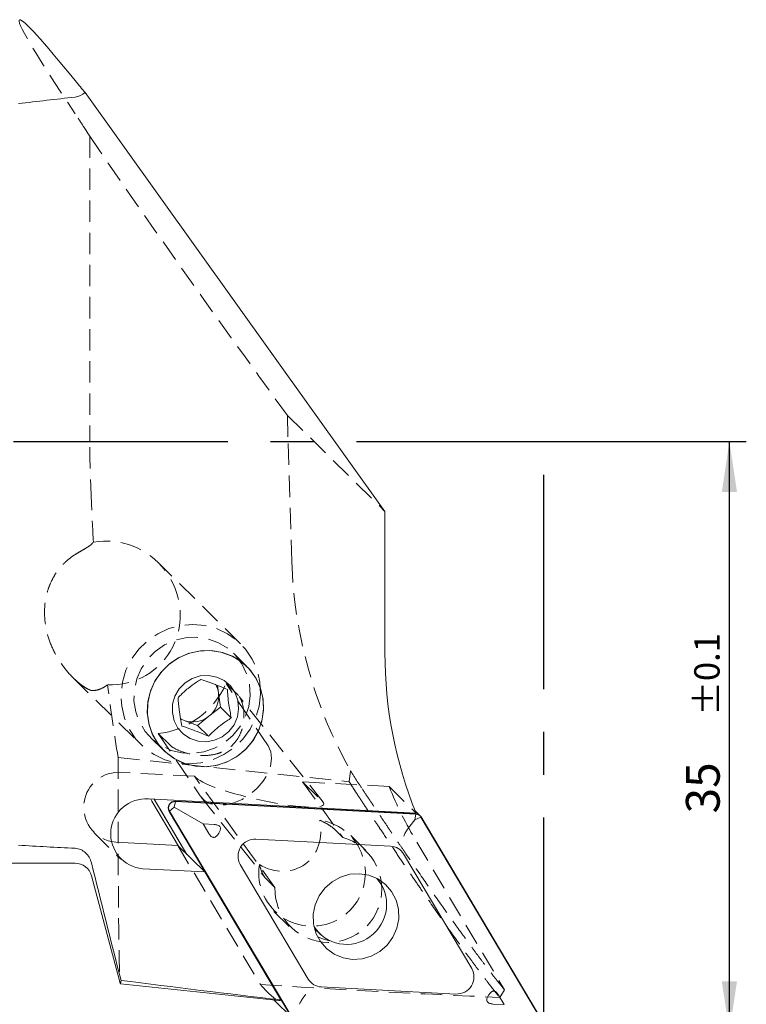
# Model space of a CAD drawing. Units: millimetres. Extents: x 14 to 255, y 11 to 150.
# Drawn here: x 210 to 253, y 90 to 148 of the extents above; entities that cross this region are included whole.
import ezdxf

# ---------------------------------------------------------------- set-up
doc = ezdxf.new("R2010")
doc.units = ezdxf.units.MM
doc.linetypes.add('CENTERX2', pattern=[20.32, 12.7, -2.54, 2.54, -2.54])
doc.linetypes.add('HIDDEN', pattern=[1.905, 1.27, -0.635])
doc.layers.add('VERMASSUNG', color=7, linetype='Continuous')
doc.styles.add('SLDTEXTSTYLE0', font='TXT', dxfattribs={"width": 0.7})
doc.dimstyles.new('SLDDIMSTYLE1', dxfattribs={"dimtxt": 2, "dimasz": 3, "dimexe": 0, "dimexo": 0.0625, "dimgap": 0.5, "dimtad": 1, "dimrnd": 1e-09, "dimzin": 12, "dimdsep": 46, "dimtxsty": 'SLDTEXTSTYLE0', "dimsah": 1, "dimcen": 0.09, "dimadec": 0, "dimazin": 3, "dimtol": 1, "dimtp": 0.1, "dimtm": 0.1, "dimtfac": 1, "dimtdec": 1, "dimtofl": 0, "dimtmove": 0, "dimatfit": 3, "dimfxl": 1, "dimfrac": 2, "dimtolj": 1, "dimarcsym": 0})
doc.dimstyles.new('SLDDIMSTYLE2', dxfattribs={"dimtxt": 2, "dimasz": 3, "dimexe": 0, "dimexo": 0.0625, "dimgap": 0.5, "dimtad": 1, "dimrnd": 1e-09, "dimzin": 12, "dimdsep": 46, "dimtxsty": 'SLDTEXTSTYLE0', "dimsah": 1, "dimcen": 0.09, "dimadec": 0, "dimazin": 3, "dimtfac": 1, "dimtdec": 3, "dimtofl": 0, "dimtmove": 0, "dimatfit": 3, "dimfxl": 1, "dimfrac": 2, "dimtolj": 1, "dimtzin": 12, "dimarcsym": 0})

# ---------------------------------------------------------------- blocks, each defined once
blk = doc.blocks.new('_D_1')
at = {"layer": 'VERMASSUNG'}
for p, q in [((181.342, 98.245), (181.342, 70.167)), ((241.342, 87.945), (241.342, 70.167)), ((181.342, 71.167), (241.342, 71.167))]:
    blk.add_line(p, q, dxfattribs=at)
for points in [[(181.342, 71.167), (184.342, 70.717), (184.342, 71.617)], [(241.342, 71.167), (238.342, 71.617), (238.342, 70.717)]]:
    blk.add_solid(points, dxfattribs=at)
at = {"layer": 'VERMASSUNG', "attachment_point": 1, "style": 'SLDTEXTSTYLE0'}
for s, insert, char_height in [('60', (206.792, 73.745, 0.1), 2), ('±0.1', (212.592, 73.251, 0.1), 1.5)]:
    blk.add_mtext(s, dxfattribs=dict(at, insert=insert, char_height=char_height))
blk = doc.blocks.new('_D_2')
at = {"layer": 'VERMASSUNG'}
for p, q in [((241.342, 122.945), (253.346, 122.945)), ((252.346, 87.945), (252.346, 122.945)), ((241.342, 87.945), (253.346, 87.945))]:
    blk.add_line(p, q, dxfattribs=at)
for points in [[(252.346, 122.945), (251.896, 119.945), (252.796, 119.945)], [(252.346, 87.945), (252.796, 90.945), (251.896, 90.945)]]:
    blk.add_solid(points, dxfattribs=at)
at = {"layer": 'VERMASSUNG', "attachment_point": 1, "rotation": 90, "style": 'SLDTEXTSTYLE0'}
for s, insert, char_height in [('±0.1', (250.263, 106.695, 0.1), 1.5), ('35', (249.768, 100.895, 0.1), 2)]:
    blk.add_mtext(s, dxfattribs=dict(at, insert=insert, char_height=char_height))
blk = doc.blocks.new('_D_3')
at = {"layer": 'VERMASSUNG'}
for p, q in [((151.342, 106.952), (151.342, 60.129)), ((241.342, 87.945), (241.342, 60.129)), ((151.342, 61.129), (241.342, 61.129))]:
    blk.add_line(p, q, dxfattribs=at)
for points in [[(151.342, 61.129), (154.342, 60.679), (154.342, 61.579)], [(241.342, 61.129), (238.342, 61.579), (238.342, 60.679)]]:
    blk.add_solid(points, dxfattribs=at)
at = {"layer": 'VERMASSUNG', "insert": (194.042, 63.707, 0.1), "char_height": 2, "attachment_point": 1, "style": 'SLDTEXTSTYLE0'}
blk.add_mtext('90', dxfattribs=at)

msp = doc.modelspace()

# ---------------------------------------------------------------- linework, layer by layer
at = {"color": 7, "linetype": 'Continuous', "lineweight": 15}
for p, q in [((231.93424, 118.80036), (214.16492, 143.63349)), ((231.93424, 110.40533), (231.93424, 118.80036)), ((222.06769, 108.0353), (222.00699, 108.48468)), ((222.18141, 107.19353), (222.06769, 108.0353)), ((221.50625, 106.65175), (222.18141, 107.19353)), ((222.18141, 107.19353), (222.82947, 106.55531)), ((219.8199, 106.49452), (220.04223, 106.40997)), ((220.04223, 106.40997), (220.8311, 106.10997)), ((220.8311, 106.10997), (221.50625, 106.65175)), ((220.8311, 106.10997), (221.47916, 105.47176)), ((217.92391, 101.75252), (233.77876, 100.91949)), ((218.05709, 101.74552), (218.11477, 101.6315)), ((218.11477, 101.6315), (219.70528, 98.95248)), ((218.26114, 101.7348), (220.20539, 98.45997)), ((219.44798, 101.26249), (219.51709, 101.59886)), ((233.7744, 100.84977), (219.51709, 101.59886)), ((233.77603, 100.86945), (219.51873, 101.61854)), ((218.61487, 101.13899), (220.20539, 98.45997)), ((219.14578, 101.01613), (226.35222, 88.87783)), ((219.44798, 101.26249), (219.1628, 101.02657)), ((219.1628, 101.02657), (226.36923, 88.88827)), ((221.16101, 100.2727), (219.44798, 101.26249)), ((234.02405, 100.76088), (233.7233, 101.05706)), ((233.40591, 100.14247), (233.70528, 100.5134)), ((233.70528, 100.5134), (233.7744, 100.84977)), ((233.70528, 100.5134), (234.06666, 100.67428)), ((241.2731, 88.53598), (234.06666, 100.67428)), ((241.29011, 88.54642), (234.08368, 100.68472)), ((221.82369, 100.23788), (221.16101, 100.2727)), ((221.16101, 100.2727), (221.49597, 99.70851)), ((215.98009, 99.19677), (215.72298, 99.22667)), ((222.08653, 99.71834), (222.08531, 99.71637)), ((232.27262, 98.95226), (224.29332, 99.3715)), ((219.65319, 99.00378), (215.98009, 99.19677)), ((219.65319, 99.00378), (221.25423, 97.42707)), ((237.07493, 91.69708), (233.04175, 98.49045)), ((181.642, 97.94518), (213.57468, 97.94518)), ((221.25423, 97.42707), (217.58113, 97.62006)), ((223.36096, 97.86547), (227.39415, 91.0721)), ((214.5406, 97.204), (216.24853, 90.82992)), ((225.75689, 89.84292), (221.25423, 97.42707)), ((227.76401, 94.04746), (228.14218, 93.70633)), ((216.26258, 90.79055), (225.65238, 89.80364)), ((228.16328, 90.61029), (236.14257, 90.19105)), ((238.07153, 90.11783), (238.07275, 90.1198)), ((238.99705, 89.56347), (238.66209, 90.12766)), ((225.3636, 89.83399), (226.41184, 88.80167)), ((238.33437, 89.59829), (238.99705, 89.56347))]:
    msp.add_line(p, q, dxfattribs=at)
at = {"color": 7, "linetype": 'HIDDEN', "lineweight": 0}
for p, q in [((214.4407, 141.0349), (214.4407, 122.94518)), ((226.15659, 124.49023), (231.93424, 118.80036)), ((226.41324, 115.84245), (226.19576, 122.94518)), ((223.37705, 110.95702), (218.48738, 115.7724)), ((223.75412, 109.60322), (222.95892, 110.38634)), ((213.4503, 108.94346), (217.48299, 104.97203)), ((223.24972, 107.88346), (222.52182, 108.6003)), ((225.01154, 104.89481), (222.52182, 108.6003)), ((228.26795, 101.56656), (223.2923, 107.8355)), ((218.0472, 105.39886), (218.84241, 104.61573)), ((218.50046, 105.63555), (219.22836, 104.91871)), ((218.50046, 105.63555), (220.99018, 101.93006)), ((216.12144, 104.21287), (229.81472, 102.77365)), ((220.64917, 103.10192), (216.32288, 103.32923)), ((229.89334, 103.42961), (229.81472, 102.77365)), ((225.41717, 96.5004), (220.64917, 103.10192)), ((220.74613, 103.00644), (220.64917, 103.10192)), ((227.05493, 102.76536), (229.43854, 99.46515)), ((227.05493, 102.76536), (228.232, 101.60618)), ((232.17773, 102.4962), (227.05493, 102.76536)), ((232.17773, 102.4962), (233.77876, 100.91949)), ((221.04268, 101.85824), (224.83586, 97.07913)), ((228.90054, 99.99497), (229.43854, 99.46515)), ((214.67797, 99.76676), (216.27901, 98.19004)), ((230.80844, 98.691), (229.83601, 99.64865)), ((219.65319, 99.00378), (224.55653, 90.74475)), ((233.81884, 99.1911), (239.01033, 90.44671)), ((225.41717, 96.5004), (224.87918, 97.03022)), ((225.34529, 95.08866), (226.31772, 94.13101)), ((238.73358, 89.98548), (239.01033, 90.44671))]:
    msp.add_line(p, q, dxfattribs=at)
at = {"color": 7, "linetype": 'HIDDEN', "lineweight": 0, "flags": 128}
for points in [[(224.56428, 107.96453), (224.47949, 107.24595), (224.27166, 106.5492), (223.9471, 105.89546), (223.51568, 105.30459), (222.9905, 104.79454), (222.38752, 104.3808), (221.72507, 104.07596), (221.02327, 103.88926), (220.30344, 103.8264), (219.58745, 103.88926), (218.89707, 104.07596), (218.25327, 104.3808), (217.6756, 104.79454), (217.18163, 105.30459), (216.78636, 105.89546), (216.5018, 106.5492), (216.33659, 107.24595), (216.29577, 107.96453), (216.38056, 108.68311), (216.58839, 109.37985), (216.91295, 110.03359), (217.34437, 110.62447), (217.86955, 111.13452), (218.47252, 111.54825), (219.13498, 111.8531), (219.83678, 112.03979), (220.55661, 112.10266), (221.27259, 112.03979), (221.96297, 111.8531), (222.60678, 111.54825), (223.18444, 111.13452), (223.67841, 110.62447), (224.07369, 110.03359), (224.35825, 109.37985), (224.52345, 108.68311), (224.56428, 107.96453)], [(223.94827, 107.8926), (223.86605, 107.23998), (223.66228, 106.61094), (223.34433, 106.02823), (222.92368, 105.5129), (222.41555, 105.08358), (221.8383, 104.75579), (221.21278, 104.54136), (220.56162, 104.44806), (219.90834, 104.47926), (219.27655, 104.63382), (218.6891, 104.90616), (218.1672, 105.28644), (217.72973, 105.76091), (217.39249, 106.31243), (217.16768, 106.92106), (217.06342, 107.56481), (217.08347, 108.2204), (217.22712, 108.86414), (217.48917, 109.47277), (217.86015, 110.02429), (218.32665, 110.49876), (218.87181, 110.87904), (219.47593, 111.15138), (220.11717, 111.30594), (220.77236, 111.33714), (221.41781, 111.24384), (222.03021, 111.02941), (222.58741, 110.70162), (223.06927, 110.2723), (223.45839, 109.75697), (223.74069, 109.17426), (223.90598, 108.54522), (223.94827, 107.8926)], [(225.01154, 104.89481), (225.16922, 104.54794), (225.21817, 104.14413), (225.15593, 103.70364), (224.98563, 103.24853), (224.7158, 102.80165), (224.35998, 102.3854), (223.93601, 102.02064), (223.46514, 101.72568), (222.971, 101.5153), (222.47835, 101.40004), (222.0119, 101.3857), (221.59504, 101.47299), (221.24868, 101.65753), (220.99018, 101.93006)]]:
    msp.add_lwpolyline(points, dxfattribs=at)
at = {"color": 7, "linetype": 'Continuous', "lineweight": 15, "flags": 128}
for points in [[(219.19224, 109.77359), (219.74668, 110.13983), (220.35721, 110.39654), (221.00175, 110.53445), (221.65701, 110.54857), (222.2993, 110.43839), (222.90541, 110.2079), (223.45343, 109.86542), (223.92356, 109.42334), (224.29881, 108.89762), (224.56561, 108.30728), (224.71432, 107.67365), (224.73956, 107.01962), (224.64042, 106.36885), (224.42049, 105.74484), (224.08772, 105.17015), (223.65413, 104.66556), (223.13539, 104.24929), (222.55025, 103.9364), (221.91986, 103.73819), (221.267, 103.66183), (220.61528, 103.71008), (219.98824, 103.88119), (219.40855, 104.16898), (218.89716, 104.56305), (218.47254, 105.04915), (218.15006, 105.60971), (217.94137, 106.22448), (217.85399, 106.87124), (217.89111, 107.52661), (218.05137, 108.1669), (218.32898, 108.76897), (218.7139, 109.31107), (219.19224, 109.77359)], [(224.74348, 107.10948), (224.66125, 106.45686), (224.45748, 105.82782), (224.13953, 105.24511), (223.71889, 104.72978), (223.21075, 104.30046), (222.6335, 103.97266), (222.00799, 103.75824), (221.35682, 103.66494), (220.70354, 103.69614), (220.07176, 103.8507), (219.4843, 104.12304), (218.96241, 104.50332), (218.52493, 104.97779), (218.1877, 105.52931), (217.96289, 106.13794), (217.85862, 106.78168), (217.87868, 107.43727), (218.02233, 108.08102), (218.28437, 108.68965), (218.65535, 109.24116), (219.12185, 109.71564), (219.66701, 110.09592), (220.27113, 110.36826), (220.91237, 110.52282), (221.56756, 110.55401), (222.21302, 110.46071), (222.82541, 110.24629), (223.38261, 109.9185), (223.86448, 109.48918), (224.25359, 108.97385), (224.53589, 108.39113), (224.70118, 107.7621), (224.74348, 107.10948)], [(220.09482, 108.63183), (220.52038, 108.89516), (220.99483, 109.04629), (221.48834, 109.07572), (221.9699, 108.98161), (222.40927, 108.76986), (222.77882, 108.45378), (223.05535, 108.05324), (223.22147, 107.5934), (223.26675, 107.10315), (223.18835, 106.6133), (222.99118, 106.15462), (222.68764, 105.75594), (222.2968, 105.44231), (221.84322, 105.23344), (221.3554, 105.14244), (220.86398, 105.17504), (220.39986, 105.32918), (219.99218, 105.59519), (219.66657, 105.95635), (219.44349, 106.38996), (219.33695, 106.86878), (219.35364, 107.36273), (219.49253, 107.84076), (219.74487, 108.27284), (220.09482, 108.63183)], [(220.04223, 106.40997), (219.86869, 106.48962), (219.79344, 106.53353)], [(230.00738, 92.24277), (230.5761, 92.27681), (231.12686, 92.43643), (231.63204, 92.71364), (232.06631, 93.09453), (232.4079, 93.55999), (232.63967, 94.0867), (232.75001, 94.64824), (232.73338, 95.21645), (232.59062, 95.76283), (232.32888, 96.26), (231.96129, 96.68302), (231.50628, 97.01067), (230.98667, 97.22654), (230.42851, 97.31979), (229.8598, 97.28575), (229.30904, 97.12612), (228.80386, 96.84891), (228.36959, 96.46803), (228.028, 96.00256), (227.79622, 95.47585), (227.68588, 94.91431), (227.70251, 94.34611), (227.84528, 93.79972), (228.10701, 93.30255), (228.4746, 92.87954), (228.92961, 92.55188), (229.44922, 92.33601), (230.00738, 92.24277)], [(227.94504, 93.5761), (228.34656, 93.42193), (228.67169, 93.35183)]]:
    msp.add_lwpolyline(points, dxfattribs=at)
at = {"color": 7, "linetype": 'Continuous', "lineweight": 15}
for centre, radius, start, end in [((257.10951, 110.37842), 25.17529, 179.9387455, 202.0689914), ((220.55956, 107.84161), 1.52052, 308.507044, 7.3187885), ((220.64335, 107.8443), 1.43709, 7.6378857, 29.668741), ((220.56273, 107.81156), 1.49512, 249.6268417, 309.1289371), ((217.76016, 99.68566), 2.07334, 85.4701118, 265.0463584), ((219.49754, 101.21501), 0.40409, 86.9948239, 209.4832455), ((219.49697, 101.21551), 0.38388, 86.9948239, 209.4832455), ((233.75701, 100.48969), 0.3605, 30.800457, 87.2361022), ((233.75773, 100.49041), 0.37947, 30.800457, 87.2361023), ((224.24036, 98.36267), 1.01022, 86.9948239, 209.4832455), ((232.22688, 98.00468), 0.94868, 30.800457, 87.2361023), ((213.57468, 96.94518), 1, 15, 90), ((236.19553, 91.19988), 1.01022, 266.9948239, 29.4832455), ((228.20902, 91.55787), 0.94868, 210.800457, 267.2361023)]:
    msp.add_arc(centre, radius, start, end, dxfattribs=at)
at = {"color": 7, "linetype": 'HIDDEN', "lineweight": 0}
for centre, radius, start, end in [((216.16285, 101.25749), 2.07792, 85.5832592, 257.778596), ((255.05137, 111.79388), 24.6911, 202.120767, 210.6916809), ((227.6159, 97.37125), 3.15958, 171.0427555, 81.7562341), ((228.58201, 96.41728), 3.16593, 178.4955785, 74.3034111)]:
    msp.add_arc(centre, radius, start, end, dxfattribs=at)
for centre, major_axis, ratio, start_param, end_param in [((228.56306, 122.94518), (-18.29545, 24.99284), 0.03269263, 6.25925797, 6.93994716), ((228.56306, 122.94518), (-18.66135, 25.4927), 0.03269263, 0.7582213, 1.48624185), ((230.62379, 122.94518), (-0.80502, 25.49962), 0.17348049, 1.50469248, 1.56531962), ((215.54035, 112.77991), (-3.08553, 3.03866), 0.96984631, 2.32229033, 5.6825173), ((252.81433, 115.84245), (19.10092, -18.81073), 0.96984631, 3.93464493, 4.42412128), ((218.98839, 109.38426), (3.16917, 2.76263), 0.80598987, 3.97360912, 5.24873296), ((224.48906, 102.30631), (3.82038, -0.86097), 0.15114745, 3.38015569, 6.52174834), ((225.49638, 100.26827), (-1.65129, 2.41722), 0.85318264, 2.07762635, 4.26695072), ((216.39907, 123.95798), (169.60902, -12.49565), 0.19161177, 4.77461417, 4.85855738), ((203.88416, 125.27335), (-21.8455, 35.4553), 0.04780589, 2.88115782, 3.10474203)]:
    msp.add_ellipse(centre, major_axis=major_axis, ratio=ratio, start_param=start_param, end_param=end_param, dxfattribs=at)
at = {"color": 7, "linetype": 'Continuous', "lineweight": 15}
for centre, major_axis, ratio, start_param, end_param in [((228.56306, 122.94518), (-18.29545, 24.99284), 0.03269263, 5.71568493, 6.25925797), ((274.08264, 122.94518), (141.77992, 4.47598), 0.17348049, 2.00623501, 2.0325316), ((274.08264, 122.94518), (141.77992, 4.47598), 0.17348049, 4.2397003, 4.26599689), ((229.71983, 95.44803), (1.63644, 1.68671), 0.97110431, 4.54233401, 6.22759887), ((229.71983, 95.44803), (1.63644, 1.68671), 0.97110431, 2.88830925, 4.54233401), ((264.51461, 118.90083), (169.60902, -12.49565), 0.19161177, 4.43826698, 4.49597896), ((203.88416, 125.27335), (-21.8455, 35.4553), 0.04780589, 3.10474203, 3.15979303)]:
    msp.add_ellipse(centre, major_axis=major_axis, ratio=ratio, start_param=start_param, end_param=end_param, dxfattribs=at)
for points, knots in [([(213.57468, 144.34184), (213.68615, 144.20487), (213.78998, 144.07893), (213.98639, 143.84331), (214.07888, 143.73375), (214.16492, 143.63349)], [0, 0, 0, 0, 0.5, 0.5, 1, 1, 1, 1]), ([(221.0243, 108.83884), (220.93691, 108.78335), (220.68897, 108.62591), (220.24914, 108.3029), (219.89256, 107.97718), (219.71479, 107.7967), (219.674, 107.75528)], [0, 0, 0, 0, 0.18641916, 0.52884193, 0.89188991, 1, 1, 1, 1]), ([(222.60204, 108.23886), (222.35834, 108.34232), (221.94134, 108.51935), (221.39309, 108.71963), (221.13757, 108.80223), (221.0243, 108.83884)], [0, 0, 0, 0, 0.43911654, 0.75136694, 1, 1, 1, 1]), ([(222.82947, 106.55531), (222.77907, 106.8139), (222.69284, 107.25635), (222.62542, 107.84247), (222.60922, 108.11711), (222.60204, 108.23886)], [0, 0, 0, 0, 0.43911654, 0.75136694, 1, 1, 1, 1]), ([(219.674, 107.75528), (219.68872, 107.53184), (219.7139, 107.14951), (219.80845, 106.53666), (219.87287, 106.21454), (219.90143, 106.07174)], [0, 0, 0, 0, 0.439116538, 0.751366943, 1, 1, 1, 1]), ([(221.47916, 105.47176), (221.51995, 105.51317), (221.69772, 105.69365), (222.0543, 106.01938), (222.49414, 106.34238), (222.74207, 106.49982), (222.82947, 106.55531)], [0, 0, 0, 0, 0.10811009, 0.47115807, 0.81358084, 1, 1, 1, 1]), ([(219.90143, 106.07174), (220.10945, 106.00342), (220.4654, 105.88651), (221.04078, 105.6595), (221.34452, 105.52942), (221.47916, 105.47176)], [0, 0, 0, 0, 0.43911654, 0.75136694, 1, 1, 1, 1]), ([(222.08653, 99.71834), (222.11602, 99.76946), (222.16219, 99.84948), (222.19207, 99.96321), (222.18927, 100.04652), (222.15951, 100.11175), (222.10082, 100.16849), (221.98965, 100.2215), (221.88872, 100.23146), (221.82369, 100.23788)], [0, 0, 0, 0, 0.22105919, 0.34607973, 0.43960162, 0.53388975, 0.61465619, 0.75172532, 1, 1, 1, 1]), ([(233.40591, 100.14247), (233.36174, 100.08426), (233.27346, 99.9679), (233.14684, 99.75769), (233.07547, 99.61682), (233.04478, 99.54859), (233.04395, 99.54675)], [0, 0, 0, 0, 0.32804555, 0.655702817, 0.9906968, 1, 1, 1, 1]), ([(221.49597, 99.70851), (221.52781, 99.65991), (221.57863, 99.58234), (221.67011, 99.50675), (221.74588, 99.47546), (221.81509, 99.47306), (221.88837, 99.49684), (221.98954, 99.57238), (222.04663, 99.65821), (222.08531, 99.71637)], [0, 0, 0, 0, 0.223496825, 0.356762296, 0.453121256, 0.534461904, 0.615731756, 0.739616178, 1, 1, 1, 1]), ([(213.57468, 98.82694), (213.80848, 98.81494), (214.02582, 98.71519), (214.36618, 98.40566), (214.48519, 98.20198), (214.5406, 97.97632)], [0, 0, 0, 0, 0.5, 0.5, 1, 1, 1, 1]), ([(216.25492, 90.83164), (216.2572, 90.81576), (216.26726, 90.74579), (216.28125, 90.83229), (216.29301, 90.96229), (216.29622, 90.99775)], [0, 0, 0, 0, 0.17582831, 0.77521752, 1, 1, 1, 1]), ([(226.86714, 89.58045), (226.90121, 89.64861), (226.9693, 89.78485), (227.10029, 89.99075), (227.19135, 90.11225), (227.23638, 90.16634), (227.2376, 90.1678)], [0, 0, 0, 0, 0.32804555, 0.65570282, 0.9906968, 1, 1, 1, 1]), ([(238.07153, 90.11783), (238.04204, 90.06671), (237.99587, 89.98669), (237.96599, 89.87296), (237.96879, 89.78965), (237.99854, 89.72442), (238.05724, 89.66767), (238.16841, 89.61466), (238.26934, 89.6047), (238.33437, 89.59829)], [0, 0, 0, 0, 0.22105919, 0.34607973, 0.43960162, 0.53388975, 0.61465619, 0.75172532, 1, 1, 1, 1]), ([(238.66209, 90.12766), (238.63025, 90.17626), (238.57943, 90.25383), (238.48795, 90.32941), (238.41218, 90.36071), (238.34297, 90.36311), (238.26969, 90.33933), (238.16852, 90.26379), (238.11143, 90.17796), (238.07275, 90.1198)], [0, 0, 0, 0, 0.22349683, 0.3567623, 0.45312126, 0.5344619, 0.61573176, 0.73961618, 1, 1, 1, 1])]:
    msp.add_open_spline(points, degree=3, knots=knots, dxfattribs=at)
for points in [[(214.16492, 143.63349), (214.00094, 143.48525), (213.79434, 143.38277), (213.57468, 143.35805)], [(214.5406, 97.97632), (215.11272, 95.64645), (215.70057, 93.321), (216.29622, 90.99775)]]:
    msp.add_open_spline(points, degree=3, dxfattribs=at)
at = {"color": 7, "linetype": 'HIDDEN', "lineweight": 0}
for points, knots in [([(214.4407, 141.0349), (214.39029, 141.11814), (214.33155, 141.21231), (214.20346, 141.41455), (214.13393, 141.5229), (213.91439, 141.86174), (213.75387, 142.10575), (213.57468, 142.37366)], [0, 0, 0, 0, 0.25, 0.25, 0.5, 0.5, 1, 1, 1, 1]), ([(214.5406, 119.42973), (214.52961, 119.73024), (214.5177, 120.01895), (214.49418, 120.60404), (214.4827, 120.8966), (214.45319, 121.77445), (214.4407, 122.35988), (214.4407, 122.94518)], [0, 0, 0, 0, 0.25, 0.25, 0.5, 0.5, 1, 1, 1, 1]), ([(213.57468, 116.23888), (213.68365, 116.30717), (213.789, 116.37088), (213.99196, 116.49099), (214.08924, 116.54717), (214.26161, 116.6484), (214.33925, 116.69503), (214.46328, 116.77796), (214.51092, 116.81497), (214.5406, 116.84853)], [0, 0, 0, 0, 0.25, 0.25, 0.5, 0.5, 0.75, 0.75, 1, 1, 1, 1]), ([(213.57468, 108.82456), (213.31618, 109.06435), (213.08569, 109.32197), (212.6736, 109.87102), (212.49115, 110.16446), (212.18197, 110.77949), (212.05665, 111.09739), (211.86748, 111.75561), (211.80336, 112.09724), (211.75026, 112.80167), (211.76177, 113.15492), (211.84497, 113.68554), (211.88413, 113.86364), (211.98607, 114.21424), (212.0484, 114.3858), (212.19695, 114.72076), (212.28315, 114.88416), (212.48173, 115.20168), (212.59358, 115.35447), (212.83694, 115.63952), (212.96919, 115.77302), (213.25554, 116.02102), (213.41064, 116.13609), (213.57468, 116.23888)], [0, 0, 0, 0, 0.125, 0.125, 0.25, 0.25, 0.375, 0.375, 0.5, 0.5, 0.625, 0.625, 0.6875, 0.6875, 0.75, 0.75, 0.8125, 0.8125, 0.875, 0.875, 0.9375, 0.9375, 1, 1, 1, 1]), ([(214.5406, 108.18726), (214.51335, 108.18988), (214.46819, 108.20255), (214.33353, 108.26231), (214.24176, 108.3116), (214.04185, 108.44017), (213.93841, 108.51598), (213.74714, 108.66926), (213.6578, 108.74746), (213.57468, 108.82456)], [0, 0, 0, 0, 0.25, 0.25, 0.5, 0.5, 0.75, 0.75, 1, 1, 1, 1]), ([(215.49364, 108.5188), (215.33968, 108.4026), (215.18322, 108.3132), (214.8657, 108.19783), (214.70515, 108.17144), (214.5406, 108.18726)], [0, 0, 0, 0, 0.5, 0.5, 1, 1, 1, 1]), ([(219.22836, 104.91871), (219.32473, 104.8238), (219.49038, 104.72787), (219.89333, 104.55326), (220.13233, 104.47347), (220.54731, 104.38469), (220.69532, 104.36032), (221.01692, 104.32963), (221.18879, 104.32326), (221.5618, 104.34431), (221.76558, 104.37085), (222.1026, 104.46774), (222.21958, 104.5098), (222.45793, 104.62159), (222.5806, 104.69275), (222.80842, 104.86023), (222.91111, 104.9547), (223.08376, 105.14586), (223.15413, 105.24182), (223.33151, 105.52421), (223.40441, 105.70186), (223.50785, 106.03152), (223.53807, 106.18562), (223.57453, 106.47912), (223.58023, 106.61842), (223.5724, 107.0093), (223.5352, 107.23825), (223.45084, 107.52944), (223.41767, 107.61752), (223.3414, 107.77063), (223.29818, 107.83574), (223.24972, 107.88346)], [0, 0, 0, 0, 0.125, 0.125, 0.25, 0.25, 0.3125, 0.3125, 0.375, 0.375, 0.4375, 0.4375, 0.46875, 0.46875, 0.5, 0.5, 0.53125, 0.53125, 0.5625, 0.5625, 0.625, 0.625, 0.6875, 0.6875, 0.75, 0.75, 0.875, 0.875, 0.9375, 0.9375, 1, 1, 1, 1]), ([(216.12144, 104.21287), (216.12117, 103.48963), (216.12063, 102.03814), (216.12359, 100.0311), (216.12932, 98.16058), (216.13795, 96.48378), (216.14914, 95.01347), (216.16275, 93.74882), (216.17885, 92.68595), (216.19701, 91.85171), (216.21696, 91.2608), (216.23616, 90.90699), (216.24938, 90.85387), (216.25492, 90.83164)], [0, 0, 0, 0, 0.09208107, 0.18480047, 0.27953728, 0.37497313, 0.4669981, 0.55966648, 0.65436897, 0.74977633, 0.84136942, 0.93360183, 1, 1, 1, 1]), ([(230.54263, 102.41753), (230.43226, 102.58484), (230.21258, 102.91787), (229.99941, 103.25958), (229.89334, 103.42961)], [0, 0, 0, 0, 0.50239181, 1, 1, 1, 1]), ([(229.81472, 102.77365), (229.88844, 102.65661), (230.03688, 102.42098), (230.18838, 102.18945), (230.26463, 102.07292)], [0, 0, 0, 0, 0.496698643, 1, 1, 1, 1]), ([(239.01033, 90.44671), (238.96537, 90.50203), (238.87534, 90.61282), (238.73503, 90.78806), (238.59066, 90.97015), (238.44188, 91.15975), (238.21172, 91.45579), (237.88967, 91.87632), (237.46198, 92.44542), (237.00871, 93.05852), (236.36842, 93.9372), (235.50651, 95.14263), (234.38594, 96.74293), (233.45358, 98.09801), (232.75911, 99.11765), (232.3316, 99.74834), (231.89599, 100.39392), (231.45241, 101.05427), (231.00152, 101.72815), (230.69588, 102.18732), (230.54263, 102.41753)], [0, 0, 0, 0, 0.02341015, 0.04688109, 0.0704197, 0.0940328, 0.11772715, 0.17728876, 0.23737171, 0.29795336, 0.35908374, 0.48293079, 0.60897573, 0.73720745, 0.78043645, 0.82388947, 0.86759095, 0.91149867, 0.95562761, 1, 1, 1, 1]), ([(230.26463, 102.07292), (230.35815, 101.93096), (230.54426, 101.64848), (230.81968, 101.23172), (231.09057, 100.82278), (231.35677, 100.42195), (231.75368, 99.82582), (232.27198, 99.05098), (232.90561, 98.11043), (233.51667, 97.21019), (234.30282, 96.06142), (235.23182, 94.72188), (236.0944, 93.50403), (236.73445, 92.61744), (237.18802, 91.99826), (237.61478, 91.42521), (237.97228, 90.95419), (238.26693, 90.5731), (238.50798, 90.26607), (238.6586, 90.07873), (238.73358, 89.98548)], [0, 0, 0, 0, 0.02700334, 0.05373631, 0.08019945, 0.10639333, 0.13231856, 0.19823513, 0.26262951, 0.3274254, 0.39083789, 0.51686502, 0.64072156, 0.70211084, 0.76247118, 0.82278354, 0.88218155, 0.9218098, 0.96107943, 1, 1, 1, 1]), ([(228.90054, 99.99497), (228.82636, 100.06802), (228.70479, 100.15304), (228.41904, 100.32596), (228.25293, 100.41434), (228.06894, 100.49818)], [0, 0, 0, 0, 0.5, 0.5, 1, 1, 1, 1]), ([(224.49486, 97.86319), (224.54453, 97.68029), (224.60412, 97.51337), (224.7344, 97.22584), (224.80491, 97.10336), (224.87918, 97.03022)], [0, 0, 0, 0, 0.5, 0.5, 1, 1, 1, 1])]:
    msp.add_open_spline(points, degree=3, knots=knots, dxfattribs=at)
for points in [[(214.66056, 116.97801), (214.61069, 117.79491), (214.57052, 118.61214), (214.5406, 119.42973)], [(214.5406, 116.84853), (214.58033, 116.89344), (214.62033, 116.93659), (214.66056, 116.97801)], [(216.12144, 104.21287), (215.89418, 105.64548), (215.6834, 107.08057), (215.49364, 108.5188)]]:
    msp.add_open_spline(points, degree=3, dxfattribs=at)
at = {"layer": 'VERMASSUNG', "linetype": 'CENTERX2'}
for p in [(148.96298, 122.94518), (241.342, 87.94518)]:
    msp.add_line(p, (241.342, 122.94518), dxfattribs=at)

# ---------------------------------------------------------------- dimensions: what is measured, and where the dimension line sits
at = {"layer": 'VERMASSUNG'}
dim = msp.add_linear_dim(base=(252.34625, 122.94518), p1=(241.342, 87.94518), p2=(241.342, 122.94518), angle=90, dimstyle='SLDDIMSTYLE1', dxfattribs=at)
dim.commit()
dim.dimension.update_dxf_attribs({"geometry": '_D_2', "text_midpoint": (252.34625, 105.44518), "dimtype": 160})
for base, p1, dimstyle, picture, middle in [((241.342, 61.129), (151.342, 106.95185), 'SLDDIMSTYLE2', '_D_3', (196.342, 61.129)), ((241.342, 71.16707), (181.342, 98.24518), 'SLDDIMSTYLE1', '_D_1', (211.342, 71.16707))]:
    dim = msp.add_linear_dim(base=base, p1=p1, p2=(241.342, 87.94518), dimstyle=dimstyle, dxfattribs=at)
    dim.commit()
    dim.dimension.update_dxf_attribs({"geometry": picture, "text_midpoint": middle, "dimtype": 160})

doc.saveas('drawing.dxf')
